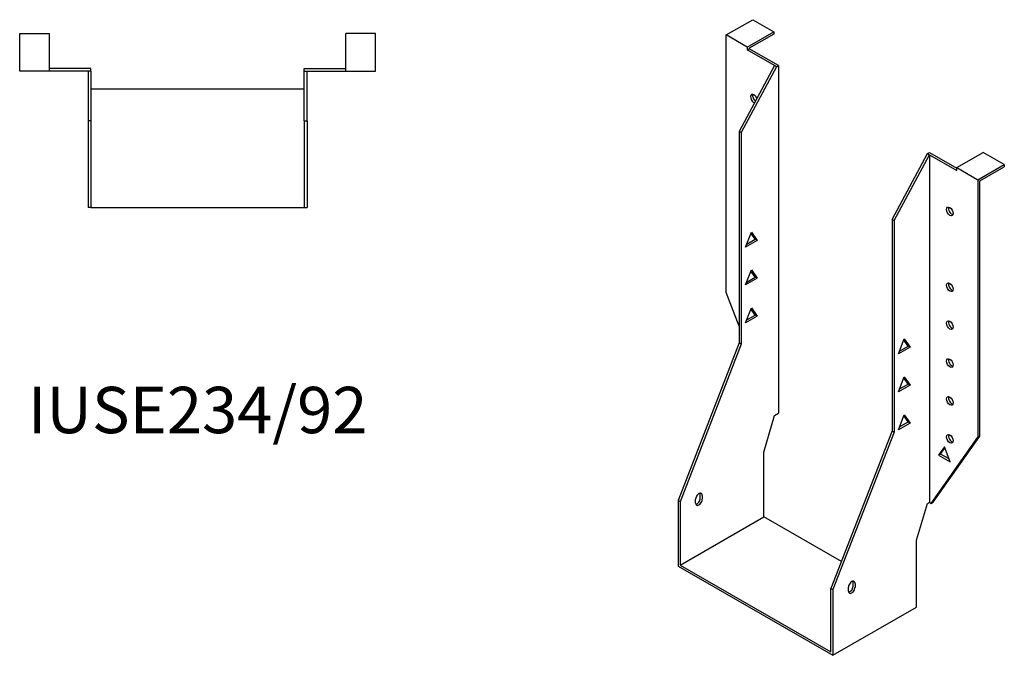
# Model space of a CAD drawing. Units: millimetres. Extents: x 454 to 1074, y 38 to 858.
# Drawn here: x 649 to 1074, y 38 to 312 of the extents above; entities that cross this region are included whole.
import ezdxf

# ---------------------------------------------------------------- set-up
doc = ezdxf.new("R2010")
doc.units = ezdxf.units.MM
doc.layers.add('Part', color=7, linetype='Continuous', lineweight=25)
doc.layers.add('Text', color=7, linetype='Continuous', lineweight=25)
doc.styles.add('EU_style', font='arial.ttf')

msp = doc.modelspace()

# ---------------------------------------------------------------- linework, layer by layer
at = {"layer": 'Part'}
for p, q in [((954.03, 305.85), (965.49, 312.44)), ((965.49, 312.44), (974.54, 307.23)), ((649.48, 290.24), (649.48, 306.44)), ((649.48, 306.44), (662.28, 306.44)), ((662.28, 290.24), (662.28, 306.44)), ((790.08, 290.24), (790.08, 306.44)), ((802.88, 306.44), (790.08, 306.44)), ((802.88, 290.24), (802.88, 306.44)), ((954.03, 194.76), (954.03, 305.85)), ((963.08, 300.64), (954.03, 305.85)), ((963.08, 300.64), (974.54, 307.23)), ((974.54, 306.25), (963.93, 300.14)), ((974.54, 307.23), (974.54, 306.25)), ((963.08, 300.64), (963.08, 299.44)), ((963.08, 299.44), (963.93, 299.92)), ((974.89, 292.64), (963.08, 299.44)), ((963.93, 300.14), (963.93, 299.92)), ((976.59, 292.64), (963.93, 299.92)), ((662.28, 290.24), (649.48, 290.24)), ((680.18, 291.44), (662.28, 291.44)), ((678.98, 290.24), (662.28, 290.24)), ((680.18, 290.24), (678.98, 290.24)), ((678.98, 290.24), (678.98, 268.74)), ((680.18, 290.24), (680.18, 291.44)), ((680.18, 290.24), (680.18, 268.74)), ((772.18, 291.44), (790.08, 291.44)), ((772.18, 290.24), (772.18, 291.44)), ((772.18, 290.24), (773.38, 290.24)), ((772.18, 268.74), (772.18, 290.24)), ((773.38, 290.24), (790.08, 290.24)), ((773.38, 268.74), (773.38, 290.24)), ((790.08, 290.24), (802.88, 290.24)), ((974.89, 292.64), (959.69, 264.22)), ((975.74, 292.15), (960.54, 263.73)), ((975.74, 292.15), (974.89, 292.64)), ((975.74, 292.15), (976.59, 292.64)), ((976.59, 292.64), (976.59, 142.67)), ((772.18, 282.44), (680.18, 282.44)), ((678.98, 268.74), (678.98, 231.44)), ((680.18, 268.74), (678.98, 268.74)), ((680.18, 268.74), (680.18, 231.44)), ((772.18, 268.74), (773.38, 268.74)), ((772.18, 268.74), (772.18, 231.44)), ((773.38, 268.74), (773.38, 231.44)), ((959.69, 264.22), (959.69, 172.97)), ((960.54, 263.73), (959.69, 264.22)), ((960.54, 263.73), (960.54, 172.48)), ((1025.59, 226.27), (1040.79, 254.69)), ((1040.79, 254.69), (1041.64, 255.17)), ((1040.79, 254.69), (1041.64, 254.2)), ((1041.64, 255.17), (1053.45, 248.37)), ((1053.45, 248.6), (1064.91, 255.19)), ((1073.96, 249.98), (1064.91, 255.19)), ((1026.44, 225.78), (1041.64, 254.2)), ((1041.64, 254.2), (1053.45, 247.4)), ((1041.64, 254.2), (1041.64, 104.23)), ((1053.45, 247.4), (1053.45, 248.6)), ((1053.45, 248.6), (1062.5, 243.38)), ((1062.5, 243.38), (1073.96, 249.98)), ((1063.35, 242.89), (1073.96, 249)), ((1073.96, 249.98), (1073.96, 249)), ((1062.5, 243.38), (1062.5, 132.29)), ((1063.35, 132.78), (1063.35, 242.89)), ((680.18, 231.44), (678.98, 231.44)), ((680.18, 231.44), (772.18, 231.44)), ((772.18, 231.44), (773.38, 231.44)), ((1025.59, 226.27), (1026.44, 225.78)), ((1025.59, 226.27), (1025.59, 135.02)), ((1026.44, 225.78), (1026.44, 134.53)), ((962.41, 214.34), (964.92, 220.81)), ((964.92, 220.81), (967.43, 217.23)), ((967.43, 217.23), (962.41, 214.34)), ((962.9, 215.6), (966.58, 217.72)), ((966.58, 217.72), (964.74, 220.35)), ((967.43, 217.23), (966.58, 217.72)), ((962.41, 197.99), (964.92, 204.46)), ((966.58, 201.37), (964.74, 204)), ((964.92, 204.46), (967.43, 200.88)), ((967.43, 200.88), (962.41, 197.99)), ((962.9, 199.25), (966.58, 201.37)), ((967.43, 200.88), (966.58, 201.37)), ((959.69, 180.17), (954.03, 194.76)), ((962.41, 181.64), (964.92, 188.11)), ((966.58, 185.02), (964.74, 187.65)), ((964.92, 188.11), (967.43, 184.53)), ((967.43, 184.53), (962.41, 181.64)), ((962.9, 182.9), (966.58, 185.02)), ((967.43, 184.53), (966.58, 185.02)), ((1028.31, 168.21), (1030.82, 174.69)), ((1032.49, 171.59), (1030.64, 174.22)), ((1030.82, 174.69), (1033.34, 171.11)), ((959.69, 172.97), (933.31, 104.96)), ((960.54, 172.48), (934.16, 104.48)), ((960.54, 172.48), (959.69, 172.97)), ((1033.34, 171.11), (1028.31, 168.21)), ((1028.8, 169.47), (1032.49, 171.59)), ((1032.49, 171.59), (1033.34, 171.11)), ((1028.31, 151.86), (1030.82, 158.34)), ((1032.49, 155.24), (1030.64, 157.87)), ((1030.82, 158.34), (1033.34, 154.75)), ((1033.34, 154.75), (1028.31, 151.86)), ((1028.8, 153.12), (1032.49, 155.24)), ((1032.49, 155.24), (1033.34, 154.75)), ((970.23, 125.82), (974.89, 141.69)), ((974.89, 141.69), (976.59, 142.67)), ((1028.31, 135.51), (1030.82, 141.99)), ((1032.49, 138.89), (1030.64, 141.52)), ((1030.82, 141.99), (1033.34, 138.4)), ((1033.34, 138.4), (1028.31, 135.51)), ((1028.8, 136.77), (1032.49, 138.89)), ((1032.49, 138.89), (1033.34, 138.4)), ((1025.59, 135.02), (999.22, 67.01)), ((1026.44, 134.53), (1000.07, 66.53)), ((1025.59, 135.02), (1026.44, 134.53)), ((1042.49, 103.74), (1062.5, 132.29)), ((1043.34, 104.23), (1063.35, 132.78)), ((1063.35, 132.78), (1062.5, 132.29)), ((1048.15, 128.12), (1045.64, 124.54)), ((1046.49, 125.03), (1048.33, 127.65)), ((1050.66, 121.64), (1048.15, 128.12)), ((970.23, 97.88), (970.23, 125.82)), ((1046.49, 125.03), (1045.64, 124.54)), ((1045.64, 124.54), (1050.66, 121.64)), ((1050.17, 122.9), (1046.49, 125.03)), ((942.86, 105.99), (942.86, 107.63)), ((943.71, 107.14), (943.71, 105.51)), ((933.31, 104.96), (933.31, 76.62)), ((934.16, 104.48), (933.31, 104.96)), ((934.16, 104.48), (934.16, 77.12)), ((940.88, 103.88), (940.88, 105.51)), ((1036.13, 87.86), (1040.79, 103.74)), ((1040.79, 103.74), (1041.64, 104.23)), ((1041.64, 104.23), (1042.49, 103.74)), ((1042.49, 103.74), (1043.34, 104.23)), ((934.16, 77.12), (970.23, 97.88)), ((1003.71, 78.6), (970.23, 97.88)), ((1036.13, 58.95), (1036.13, 87.86)), ((933.31, 76.62), (1000.07, 38.19)), ((934.16, 77.12), (999.22, 39.65)), ((1008.76, 68.04), (1008.76, 69.68)), ((1009.61, 69.19), (1009.61, 67.55)), ((999.22, 67.01), (1000.07, 66.53)), ((999.22, 39.65), (999.22, 67.01)), ((1000.07, 66.53), (1000.07, 38.19)), ((1006.78, 65.93), (1006.78, 67.56)), ((1000.07, 38.19), (1036.13, 58.95))]:
    msp.add_line(p, q, dxfattribs=at)
for centre, major_axis, start_param, end_param in [((966.05, 278.32), (-1.02, 1.78), 4.459952, 8.797603), ((966.9, 278.81), (1.02, -1.78), 3.567468, 5.345031), ((1051.33, 230.19), (1.02, -1.78), 3.567468, 5.85731), ((1051.33, 197.49), (1.02, -1.78), 3.567468, 5.85731), ((1051.33, 181.14), (1.02, -1.78), 3.567468, 5.85731), ((1051.33, 164.79), (1.02, -1.78), 3.567468, 5.85731), ((1051.33, 148.44), (1.02, -1.78), 3.567468, 5.85731), ((1051.33, 132.09), (1.02, -1.78), 3.567468, 5.85731), ((942.29, 106.33), (1, 1.73), 5.495853, 8.637446), ((941.45, 106.81), (1, 1.73), 5.495853, 5.845939), ((942.29, 104.69), (-1, -1.73), 5.495853, 8.637446), ((941.45, 105.18), (1, 1.73), 3.578839, 5.495853), ((1008.2, 68.38), (1, 1.73), 5.495853, 8.637446), ((1007.35, 67.23), (1, 1.73), 3.578839, 5.495853), ((1007.35, 68.86), (1, 1.73), 5.495853, 5.845939), ((1008.2, 66.74), (-1, -1.73), 5.495853, 8.637446)]:
    msp.add_ellipse(centre, major_axis=major_axis, ratio=0.578093, start_param=start_param, end_param=end_param, dxfattribs=at)
for centre in [(1050.48, 229.7), (1050.48, 197), (1050.48, 180.65), (1050.48, 164.3), (1050.48, 147.95), (1050.48, 131.6)]:
    msp.add_ellipse(centre, major_axis=(-1.02, 1.78), ratio=0.578093, dxfattribs=at)

# ---------------------------------------------------------------- texts
at = {"layer": 'Text', "insert": (726.18, 141.44), "char_height": 20, "width": 343.6746, "attachment_point": 5, "style": 'EU_style'}
msp.add_mtext('{IUSE234/92}', dxfattribs=at)

doc.saveas('drawing.dxf')
